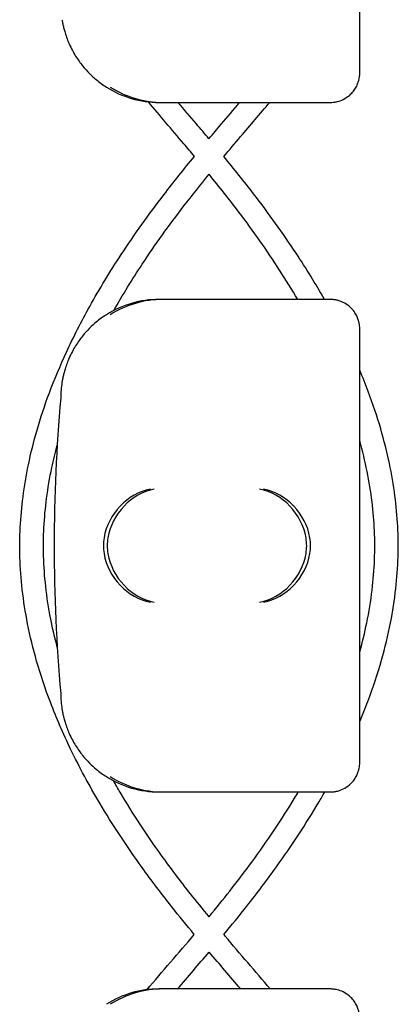
# Model space of a CAD drawing. Units: millimetres. Extents: x -0.04 to 8.12, y -8.5 to 0.08.
# Drawn here: x 6.02 to 6.06, y -3.85 to -3.75 of the extents above; entities that cross this region are included whole.
import ezdxf

# ---------------------------------------------------------------- set-up
doc = ezdxf.new("R2010")
doc.units = ezdxf.units.MM
doc.layers.add('SPIELGERÄTE', color=7, linetype='Continuous')

# ---------------------------------------------------------------- blocks, each defined once
blk = doc.blocks.new('2.808')
at = {"layer": 'SPIELGERÄTE'}
for p, q in [((5.981252457252248, 4.225112850419876), (5.981252457252248, 4.264887149580133)), ((5.981252457252248, 4.222999999999999), (5.981252457252248, 4.225112850419876)), ((5.960859715949159, 4.219999999999999), (5.975911983114037, 4.219999999999999)), ((5.961252457252249, 4.219999999999999), (5.976304724417128, 4.219999999999999)), ((5.976304724417128, 4.219999999999999), (5.978252457252251, 4.219999999999999)), ((5.975911983114037, 4.200000000000003), (5.960859715949164, 4.200000000000003)), ((5.976304724417128, 4.200000000000003), (5.961252457252249, 4.200000000000003)), ((5.978252457252251, 4.200000000000003), (5.976304724417128, 4.200000000000003)), ((5.981252457252248, 4.194887149580126), (5.981252457252248, 4.197000000000003)), ((5.981252457252248, 4.155112850419883), (5.981252457252248, 4.194887149580126)), ((5.981252457252248, 4.153000000000006), (5.981252457252248, 4.155112850419883)), ((5.960859715949159, 4.150000000000006), (5.975911983114037, 4.150000000000006)), ((5.961252457252249, 4.150000000000006), (5.976304724417128, 4.150000000000006)), ((5.976304724417128, 4.150000000000006), (5.978252457252251, 4.150000000000006)), ((5.975911983114037, 4.13000000000001), (5.960859715949159, 4.13000000000001)), ((5.976304724417128, 4.13000000000001), (5.961252457252249, 4.13000000000001)), ((5.978252457252251, 4.13000000000001), (5.976304724417128, 4.13000000000001))]:
    blk.add_line(p, q, dxfattribs=at)
for centre, radius, start, end in [((5.960859715949164, 4.230000000000004), 0.01000000000000002, 237.5896216638045, 270), ((5.961252457252249, 4.230000000000004), 0.01000000000000002, 237.5896216638045, 270), ((5.960859715949164, 4.189999999999998), 0.009999999999999997, 90, 122.4103783361955), ((5.961252457252249, 4.189999999999998), 0.009999999999999997, 90, 122.4103783361955), ((5.960859715949164, 4.189999999999998), 0.009999999999999998, 170.7789294908374, 179.9999999999919), ((6.119370944248607, 4.174999999999997), 0.1691775223337549, 174.9132323329983, 185.0867676670017), ((5.960859715949159, 4.160000000000011), 0.01000000000000002, 180, 189.2210705091626), ((5.960859715949159, 4.160000000000011), 0.01000000000000002, 237.5896216638045, 270), ((5.961252457252249, 4.160000000000011), 0.01000000000000002, 237.5896216638045, 270), ((5.960859715949164, 4.120000000000005), 0.009999999999999997, 90, 122.4103783361955), ((5.961252457252249, 4.120000000000005), 0.009999999999999997, 90, 122.4103783361955)]:
    blk.add_arc(centre, radius, start, end, dxfattribs=at)
for centre, major_axis, ratio, start_param, end_param in [((5.959975620781535, 4.175804501844112), (0.003264873375121064, 0.004192406670255146), 0.8345351508035755, 0.7508389337449278, 2.147102335340387), ((5.96036836208462, 4.175804501844112), (0.003264873375121065, 0.004192406670255149), 0.8345351508035753, 0.7508389337449277, 2.147102335340387), ((5.971076058769302, 4.175804501844112), (0.003268655125371601, -0.004190223677295642), 0.8345963425120371, 0.9936896106460779, 2.38995301224149), ((5.971468800072387, 4.175804501844112), (0.003268655125371602, -0.004190223677295642), 0.8345963425120371, 0.9936896106460776, 2.38995301224149), ((5.960198381697473, 4.174922866940577), (-0.001244938783360615, 0.004927172612614603), 0.9838612197335986, 1.152612017090982, 1.311952110835702), ((5.960591123000563, 4.174922866940577), (-0.001244938783360616, 0.004927172612614605), 0.9838612197335985, 1.152612017090982, 1.311952110835702), ((5.970854823853632, 4.174922866940577), (0.001236901085587816, 0.004929127782430505), 0.9838741251960413, 4.969631781137129, 5.128971874881966), ((5.971247565156716, 4.174922866940577), (0.001236901085587815, 0.004929127782430505), 0.9838741251960413, 4.969631781137129, 5.128971874881965), ((5.960198381697473, 4.175077133059432), (-0.00124493878336065, -0.004927172612614597), 0.9838612197335991, 4.971233196343776, 5.130573290088611), ((5.959975620781535, 4.174195498155896), (-0.003264873375121058, 0.004192406670255138), 0.8345351508035801, 0.9944903182494035, 2.390753719844868), ((5.960591123000563, 4.175077133059432), (-0.001244938783360649, -0.004927172612614597), 0.9838612197335991, 4.971233196343776, 5.130573290088611), ((5.96036836208462, 4.174195498155896), (-0.003264873375121059, 0.004192406670255137), 0.83453515080358, 0.9944903182494031, 2.390753719844868), ((5.971076058769302, 4.174195498155896), (-0.003268655125371605, -0.004190223677295663), 0.8345963425120286, 0.7516396413483063, 2.147903042943709), ((5.971468800072387, 4.174195498155896), (-0.003268655125371605, -0.004190223677295663), 0.8345963425120287, 0.7516396413483063, 2.147903042943709), ((5.970854823853632, 4.175077133059432), (0.001236901085587804, -0.004929127782430508), 0.9838741251960413, 1.154213432297623, 1.313553526042516), ((5.971247565156716, 4.175077133059432), (0.001236901085587805, -0.004929127782430508), 0.9838741251960413, 1.154213432297623, 1.313553526042515)]:
    blk.add_ellipse(centre, major_axis=major_axis, ratio=ratio, start_param=start_param, end_param=end_param, dxfattribs=at)
for points, knots in [([(5.950988941928603, 4.228397558040029), (5.950996346127318, 4.228351949416364), (5.951005091277001, 4.228299847147767), (5.951032141914357, 4.228148863115365), (5.951051153726723, 4.228045046391557), (5.951109093565697, 4.227778413667238), (5.951138021652582, 4.227652752047433), (5.951209960657218, 4.227372618233744), (5.951253354153136, 4.227218042510117), (5.951360701473942, 4.226866713195307), (5.951431351452266, 4.226661140892915), (5.951576130356904, 4.226277490694301), (5.951650134618962, 4.226099782778547), (5.951930743939477, 4.225466924942936), (5.952149245292333, 4.225069137862334), (5.952605703349502, 4.224338114248596), (5.952842218697487, 4.224011397900441), (5.953556402011566, 4.223127181408714), (5.954034561636854, 4.222671314104971), (5.954804424100172, 4.222028350919615), (5.955161089079429, 4.221772805380141), (5.955499918704288, 4.221557691459452)], [0.4788784869343345, 0.4788784869343345, 0.4788784869343345, 0.4788784869343345, 0.5341246623872836, 0.5341246623872836, 0.610428185585467, 0.610428185585467, 0.6548594007697346, 0.6548594007697346, 0.6992906159540021, 0.6992906159540021, 0.7662434556568698, 0.7662434556568698, 0.8331962953597374, 0.8331962953597374, 1.042830153096951, 1.042830153096951, 1.252464010834164, 1.252464010834164, 1.671731726308591, 1.671731726308591, 2.030222290589474, 2.030222290589474, 2.030222290589474, 2.030222290589474]), ([(5.978252457252251, 4.219999999999999), (5.978308295972034, 4.219999999999999), (5.978364021594047, 4.220001588950225), (5.978491203262542, 4.220008614852688), (5.978581452015709, 4.220017077450578), (5.978756799477162, 4.220041037321906), (5.978878315351404, 4.220064038753179), (5.979335950312794, 4.220178876348299), (5.979792164145209, 4.220370444846836), (5.980300829271489, 4.220804047268004), (5.980413175117571, 4.220912199552515), (5.980630536263198, 4.221163603342873), (5.980735499337425, 4.221307150938742), (5.980866240569606, 4.221525489160641), (5.980904642135932, 4.221595690986788), (5.980974624785143, 4.221736662822821), (5.981006207808736, 4.221807427694429), (5.981088627906923, 4.222011253469788), (5.981127316186366, 4.222136172904541), (5.981221711941709, 4.22249545145381), (5.981237475173919, 4.222664495474604), (5.981250864260779, 4.222881816905613), (5.981252457252248, 4.222942800153632), (5.981252457252248, 4.222999999999999)], [2.02033749679064, 2.02033749679064, 2.02033749679064, 2.02033749679064, 2.056444675265805, 2.056444675265805, 2.105515755013248, 2.105515755013248, 2.167962666521695, 2.167962666521695, 2.379473684851436, 2.379473684851436, 2.43265859873206, 2.43265859873206, 2.485843512612684, 2.485843512612684, 2.509241328410752, 2.509241328410752, 2.53263914420882, 2.53263914420882, 2.579434775804956, 2.579434775804956, 2.698298326230059, 2.698298326230059, 2.750501610695131, 2.750501610695131, 2.750501610695131, 2.750501610695131]), ([(5.964442183106616, 4.214516085645116), (5.96408275798255, 4.214947449240967), (5.963721735798299, 4.215378150076489), (5.962161751162421, 4.217232055115872), (5.960954552180619, 4.218648755191595), (5.959765307288166, 4.220060066917597)], [55.90153532358368, 55.90153532358368, 55.90153532358368, 55.90153532358368, 56.05078003600532, 56.05078003600532, 56.5448679901812, 56.5448679901812, 56.5448679901812, 56.5448679901812]), ([(5.96592836138392, 4.216306715748601), (5.96550305069465, 4.216812573050504), (5.965076522238388, 4.217316745905109), (5.964030222246198, 4.218549535999571), (5.963410426695749, 4.219276380164388), (5.962794277138755, 4.219999999999999)], [103.6431926475173, 103.6431926475173, 103.6431926475173, 103.6431926475173, 103.817530594048, 103.817530594048, 104.0708359263921, 104.0708359263921, 104.0708359263921, 104.0708359263921]), ([(5.965928340004547, 4.216306715276772), (5.966339433709834, 4.216797898976665), (5.966751602851224, 4.217287527562547), (5.967792628091672, 4.218520514177243), (5.968421463310995, 4.21926189523721), (5.969046371909309, 4.219999999999999)], [55.96004270513414, 55.96004270513414, 55.96004270513414, 55.96004270513414, 56.12917392256536, 56.12917392256536, 56.38723932289076, 56.38723932289076, 56.38723932289076, 56.38723932289076]), ([(5.967433559740283, 4.214500679400146), (5.967999639805294, 4.215177109092394), (5.968569768539385, 4.215851823795688), (5.970127977787218, 4.217687766439383), (5.971118334782784, 4.21884578969852), (5.972097220684446, 4.219999999999999)], [103.5832507385334, 103.5832507385334, 103.5832507385334, 103.5832507385334, 103.8175048143706, 103.8175048143706, 104.2221954801696, 104.2221954801696, 104.2221954801696, 104.2221954801696]), ([(5.964434753157502, 4.135539819879455), (5.963660157708876, 4.136469770365565), (5.962894858938887, 4.137405878635249), (5.961102049713879, 4.139663816877629), (5.960092774290786, 4.14099210483991), (5.957575468742869, 4.144483244995556), (5.956134233917652, 4.14666349573622), (5.953744455759045, 4.150682304082892), (5.952753843340464, 4.152513453246939), (5.951105110202355, 4.155929234404297), (5.95041947948194, 4.157510235255714), (5.949283677723321, 4.160490652482352), (5.948814825714414, 4.161888185534593), (5.948051612721213, 4.164547520547245), (5.947744178577955, 4.165808324557403), (5.947264532381173, 4.168227720842651), (5.947082979332123, 4.169385795196348), (5.946829564372945, 4.171625092423369), (5.94675096498985, 4.172706069153662), (5.946687095094649, 4.174811043138874), (5.946697539199818, 4.175835069436346), (5.9468007218668, 4.177891563575486), (5.946894005249937, 4.178924383837682), (5.947167147557701, 4.18104730936372), (5.947351772729263, 4.182137211925465), (5.947821228852877, 4.184392346622232), (5.948112450355541, 4.185557199138998), (5.948815521922194, 4.187984411203757), (5.949235868716357, 4.189246110847762), (5.950226999586505, 4.191895049809958), (5.950809109778721, 4.193281173911956), (5.952167072534792, 4.196215346797132), (5.952958163905243, 4.197761508704033), (5.954797479216399, 4.201064246853392), (5.955866477144241, 4.202817554725414), (5.958355889284423, 4.206601052230269), (5.959805035773809, 4.208625356144111), (5.962345367960172, 4.211934099401546), (5.963385705150149, 4.213230668598797), (5.964442210615989, 4.214516119115785)], [47.30832987630898, 47.30832987630898, 47.30832987630898, 47.30832987630898, 47.62686213298581, 47.62686213298581, 48.07116612051789, 48.07116612051789, 48.78582568636607, 48.78582568636607, 49.3746741744007, 49.3746741744007, 49.87635108909642, 49.87635108909642, 50.3155987216763, 50.3155987216763, 50.70916571680155, 50.70916571680155, 51.06894293289272, 51.06894293289272, 51.40374599445936, 51.40374599445936, 51.72038926919704, 51.72038926919704, 52.0405372396903, 52.0405372396903, 52.37950957380996, 52.37950957380996, 52.74351136770785, 52.74351136770785, 53.14027848622728, 53.14027848622728, 53.57978652839134, 53.57978652839134, 54.07533762535176, 54.07533762535176, 54.64531217854375, 54.64531217854375, 55.31616552631496, 55.31616552631496, 55.75532205594047, 55.75532205594047, 55.75532205594047, 55.75532205594047]), ([(5.977672645102235, 4.200000000000003), (5.976775796507417, 4.201571885603727), (5.975811972557825, 4.203132783375494), (5.973445780221539, 4.206712884633674), (5.972000278535126, 4.208723280047479), (5.969484886069893, 4.211984278558575), (5.96846719249001, 4.213247889878119), (5.967433567803909, 4.214500727722182)], [101.8336266987476, 101.8336266987476, 101.8336266987476, 101.8336266987476, 102.3416804039918, 102.3416804039918, 103.0082589417169, 103.0082589417169, 103.436553405633, 103.436553405633, 103.436553405633, 103.436553405633]), ([(5.95625594314069, 4.198877233574038), (5.957150609675188, 4.200452667970666), (5.958116599621644, 4.202020467950049), (5.960459618866975, 4.205565518467623), (5.961876463928047, 4.207536414057856), (5.964210696016671, 4.210562561565325), (5.965067823786654, 4.211633283454105), (5.965941234669856, 4.212699552960444)], [101.8190701147139, 101.8190701147139, 101.8190701147139, 101.8190701147139, 102.341668881292, 102.341668881292, 103.0082452694522, 103.0082452694522, 103.3758091621857, 103.3758091621857, 103.3758091621857, 103.3758091621857]), ([(5.974958548930738, 4.200000000000003), (5.974369276154562, 4.200997764575845), (5.973752191916788, 4.201992306499548), (5.971828725188937, 4.204956476167865), (5.97044571582311, 4.206914867597177), (5.967999396359085, 4.21014275349296), (5.966981558044825, 4.211424241344872), (5.965941111875845, 4.212699461164817)], [54.2607188325736, 54.2607188325736, 54.2607188325736, 54.2607188325736, 54.59247148325763, 54.59247148325763, 55.25326385262198, 55.25326385262198, 55.69249157848382, 55.69249157848382, 55.69249157848382, 55.69249157848382]), ([(5.981252457252248, 4.197000000000003), (5.981252457252248, 4.197057199846384), (5.981250864260779, 4.197118183094389), (5.981237475173919, 4.197335504525412), (5.981221711941709, 4.197504548546206), (5.981127316186366, 4.19786382709546), (5.981088627906923, 4.197988746530214), (5.981006207808736, 4.198192572305587), (5.980974624785143, 4.198263337177195), (5.980904642135932, 4.198404309013213), (5.980866240569606, 4.198474510839361), (5.980735499337425, 4.19869284906126), (5.980630536263198, 4.198836396657143), (5.980413175117571, 4.199087800447487), (5.980300829271489, 4.199195952732012), (5.979792164145209, 4.199629555153166), (5.979335950312794, 4.199821123651716), (5.978878315351404, 4.199935961246823), (5.978756799477162, 4.199958962678096), (5.978581452015709, 4.199982922549438), (5.978491203262542, 4.199991385147328), (5.978364021594047, 4.199998411049776), (5.978308295972034, 4.200000000000003), (5.978252457252251, 4.200000000000003)], [2.148111126141345, 2.148111126141345, 2.148111126141345, 2.148111126141345, 2.200314410606405, 2.200314410606405, 2.319177961031506, 2.319177961031506, 2.365973592627642, 2.365973592627642, 2.38937140842571, 2.38937140842571, 2.412769224223778, 2.412769224223778, 2.465954138104402, 2.465954138104402, 2.519139051985026, 2.519139051985026, 2.730650070314742, 2.730650070314742, 2.793096981823252, 2.793096981823252, 2.842168061570727, 2.842168061570727, 2.878275240045814, 2.878275240045814, 2.878275240045814, 2.878275240045814]), ([(5.955499918704288, 4.19844230854055), (5.955161089079429, 4.198227194619861), (5.954804424100172, 4.197971649080401), (5.954034561636854, 4.19732868589503), (5.953556402011566, 4.196872818591288), (5.952842218697487, 4.195988602099575), (5.952605703349502, 4.195661885751406), (5.952149245292333, 4.194930862137667), (5.951930743939477, 4.194533075057066), (5.951650134618962, 4.193900217221454), (5.951576130356904, 4.193722509305701), (5.951431351452266, 4.193338859107087), (5.951360701473942, 4.193133286804695), (5.951253354153136, 4.192781957489885), (5.951209960657218, 4.192627381766272), (5.951138021652582, 4.192347247952569), (5.951109093565697, 4.192221586332764), (5.951051153726723, 4.191954953608459), (5.951032141914357, 4.191851136884651), (5.951005091277001, 4.191700152852235), (5.950996346127318, 4.191648050583638), (5.950988941928603, 4.191602441959972)], [11.03280997753113, 11.03280997753113, 11.03280997753113, 11.03280997753113, 11.39130054181203, 11.39130054181203, 11.81056825728649, 11.81056825728649, 12.02020211502371, 12.02020211502371, 12.22983597276094, 12.22983597276094, 12.2967888124638, 12.2967888124638, 12.36374165216665, 12.36374165216665, 12.40817286735092, 12.40817286735092, 12.45260408253518, 12.45260408253518, 12.52890760573337, 12.52890760573337, 12.58415378118633, 12.58415378118633, 12.58415378118633, 12.58415378118633]), ([(5.981252457252253, 4.157136651902675), (5.981541823493604, 4.157819959940426), (5.981816851919269, 4.158504885530334), (5.982604301441455, 4.16058294208878), (5.983070318522, 4.161980728937323), (5.983828236302094, 4.164640490358281), (5.984133202777571, 4.165901470760033), (5.984608229205168, 4.168321376410731), (5.98478761028402, 4.169479784129862), (5.985036893504684, 4.171720020024736), (5.985113509558449, 4.172801600700964), (5.985173513491043, 4.174908118034978), (5.985161155797249, 4.175933019670936), (5.985054197379282, 4.177994131620437), (5.984958787493736, 4.179030694720893), (5.984680952243076, 4.181161082559811), (5.984493761283568, 4.18225470658885), (5.984018702207317, 4.184517034510321), (5.983724456742386, 4.185685360067495), (5.98301490067247, 4.188118890734259), (5.982591129946718, 4.189383436077065), (5.981845267203972, 4.191365973311463), (5.981556767859423, 4.192087306495822), (5.981252457252248, 4.192806863570155)], [97.35271782165259, 97.35271782165259, 97.35271782165259, 97.35271782165259, 97.56939741434053, 97.56939741434053, 98.00868848683615, 98.00868848683615, 98.40228904900219, 98.40228904900219, 98.76214917445718, 98.76214917445718, 99.09711146680424, 99.09711146680424, 99.41400437934267, 99.41400437934267, 99.73527434703524, 99.73527434703524, 100.0753533460294, 100.0753533460294, 100.4403851652863, 100.4403851652863, 100.8380001462921, 100.8380001462921, 101.0662263026731, 101.0662263026731, 101.0662263026731, 101.0662263026731]), ([(5.950507075013149, 4.164703023268089), (5.950254284451046, 4.165651876148701), (5.950033975732907, 4.166601260700887), (5.949630976413721, 4.168654224661211), (5.949460169409304, 4.169757853622315), (5.949223117455978, 4.171888140151964), (5.949150453747421, 4.172914840831467), (5.949093570378102, 4.174911697052053), (5.949105257650309, 4.175881852945366), (5.949206722966171, 4.177837167135493), (5.949297304142959, 4.178821958653643), (5.949561723403827, 4.180849498309271), (5.949740127113086, 4.181892264290951), (5.950118765723023, 4.183695431336162), (5.950300059790277, 4.184455953983971), (5.950502165297848, 4.185216142063879)], [98.09261577584252, 98.09261577584252, 98.09261577584252, 98.09261577584252, 98.40228190531259, 98.40228190531259, 98.7621425814308, 98.7621425814308, 99.09710527787998, 99.09710527787998, 99.413998478807, 99.413998478807, 99.73526814343882, 99.73526814343882, 100.0753467346183, 100.0753467346183, 100.3234842521861, 100.3234842521861, 100.3234842521861, 100.3234842521861]), ([(5.981252457252248, 4.164218624594668), (5.98152484021656, 4.165198538894927), (5.981762743729599, 4.166179086907633), (5.982193220459891, 4.16827073980042), (5.98237558671554, 4.169381896865289), (5.982633747857165, 4.171524950693069), (5.98271617514115, 4.172556890537663), (5.982791363906961, 4.17456227594694), (5.982788433151143, 4.175535515077968), (5.982703785786936, 4.17748583983095), (5.982622265982821, 4.178462623806922), (5.982377340123077, 4.180472740059471), (5.982209490411549, 4.181506092370924), (5.981791947444652, 4.183581046388852), (5.981541578761221, 4.184622644311006), (5.981252457252248, 4.185663556186697)], [50.35652782073885, 50.35652782073885, 50.35652782073885, 50.35652782073885, 50.67639940311503, 50.67639940311503, 51.03873192114695, 51.03873192114695, 51.37541464080186, 51.37541464080186, 51.69340479772593, 51.69340479772593, 52.01217888848745, 52.01217888848745, 52.34929545182037, 52.34929545182037, 52.68923555735112, 52.68923555735112, 52.68923555735112, 52.68923555735112]), ([(5.950988941928603, 4.158397558040036), (5.950996346127318, 4.158351949416357), (5.951005091277001, 4.158299847147774), (5.951032141914357, 4.158148863115358), (5.951051153726723, 4.15804504639155), (5.951109093565697, 4.157778413667231), (5.951138021652582, 4.15765275204744), (5.951209960657218, 4.157372618233737), (5.951253354153136, 4.157218042510124), (5.951360701473942, 4.156866713195299), (5.951431351452266, 4.156661140892922), (5.951576130356904, 4.156277490694308), (5.951650134618962, 4.156099782778554), (5.951930743939477, 4.155466924942942), (5.952149245292333, 4.155069137862327), (5.952605703349502, 4.154338114248603), (5.952842218697487, 4.154011397900433), (5.953556402011566, 4.153127181408721), (5.954034561636854, 4.152671314104978), (5.954804424100172, 4.152028350919608), (5.955161089079429, 4.151772805380133), (5.955499918704288, 4.151557691459445)], [0.4788784869343345, 0.4788784869343345, 0.4788784869343345, 0.4788784869343345, 0.5341246623872836, 0.5341246623872836, 0.610428185585467, 0.610428185585467, 0.6548594007697346, 0.6548594007697346, 0.6992906159540021, 0.6992906159540021, 0.7662434556568698, 0.7662434556568698, 0.8331962953597374, 0.8331962953597374, 1.042830153096951, 1.042830153096951, 1.252464010834164, 1.252464010834164, 1.671731726308591, 1.671731726308591, 2.030222290589474, 2.030222290589474, 2.030222290589474, 2.030222290589474]), ([(5.978252457252251, 4.150000000000006), (5.978308295972034, 4.150000000000006), (5.978364021594047, 4.150001588950232), (5.978491203262542, 4.15000861485268), (5.978581452015709, 4.15001707745057), (5.978756799477162, 4.150041037321913), (5.978878315351404, 4.150064038753186), (5.979335950312794, 4.150178876348292), (5.979792164145209, 4.150370444846843), (5.980300829271489, 4.150804047267997), (5.980413175117571, 4.150912199552508), (5.980630536263198, 4.151163603342866), (5.980735499337425, 4.151307150938749), (5.980866240569606, 4.151525489160647), (5.980904642135932, 4.151595690986795), (5.980974624785143, 4.151736662822813), (5.981006207808736, 4.151807427694422), (5.981088627906923, 4.152011253469794), (5.981127316186366, 4.152136172904548), (5.981221711941709, 4.152495451453802), (5.981237475173919, 4.152664495474596), (5.981250864260779, 4.152881816905605), (5.981252457252248, 4.152942800153625), (5.981252457252248, 4.153000000000006)], [2.02033749679064, 2.02033749679064, 2.02033749679064, 2.02033749679064, 2.056444675265805, 2.056444675265805, 2.105515755013248, 2.105515755013248, 2.167962666521695, 2.167962666521695, 2.379473684851436, 2.379473684851436, 2.43265859873206, 2.43265859873206, 2.485843512612684, 2.485843512612684, 2.509241328410752, 2.509241328410752, 2.53263914420882, 2.53263914420882, 2.579434775804956, 2.579434775804956, 2.698298326230059, 2.698298326230059, 2.750501610695131, 2.750501610695131, 2.750501610695131, 2.750501610695131]), ([(5.965933182123184, 4.137330429335961), (5.965296369564652, 4.138102809583501), (5.964668406760467, 4.138877626106037), (5.963031762331838, 4.140947158441392), (5.962048083735289, 4.142247084461616), (5.959586661974242, 4.145673302101642), (5.958178404912172, 4.147812321854829), (5.956670992251958, 4.150357867539284), (5.956443988848213, 4.150749062922031), (5.956221443928815, 4.151140743108741)], [95.05147193231127, 95.05147193231127, 95.05147193231127, 95.05147193231127, 95.31809021456948, 95.31809021456948, 95.76123676689889, 95.76123676689889, 96.47798589316992, 96.47798589316992, 96.60793139007012, 96.60793139007012, 96.60793139007012, 96.60793139007012]), ([(5.965933177290987, 4.137330426685722), (5.966029452966359, 4.137446849207606), (5.96612552601743, 4.137563329577418), (5.967636227621267, 4.13940000558452), (5.968998882276157, 4.141132028626714), (5.971852781495733, 4.145025902533135), (5.973310155674529, 4.147194339526536), (5.974757426325926, 4.1495864975725), (5.974881168675717, 4.149793174783696), (5.975003688318594, 4.150000000000006)], [47.36717827835544, 47.36717827835544, 47.36717827835544, 47.36717827835544, 47.40740584271751, 47.40740584271751, 48.00117184246487, 48.00117184246487, 48.72932494993344, 48.72932494993344, 48.79812919725875, 48.79812919725875, 48.79812919725875, 48.79812919725875]), ([(5.967437285825065, 4.135527600515303), (5.968231114603743, 4.136483357628748), (5.969015262483925, 4.137445529754473), (5.97082006707339, 4.139727713643694), (5.971823485245602, 4.141053585793273), (5.974335213489377, 4.144549840932314), (5.975775905764647, 4.146737575439261), (5.977292272643513, 4.149298251716743), (5.977496246533622, 4.149648846832363), (5.977696839698666, 4.150000000000006)], [94.99102560340569, 94.99102560340569, 94.99102560340569, 94.99102560340569, 95.31812209322817, 95.31812209322817, 95.76125199352039, 95.76125199352039, 96.47799817619553, 96.47799817619553, 96.59148287813161, 96.59148287813161, 96.59148287813161, 96.59148287813161]), ([(5.97216362184924, 4.13000000000001), (5.97064338713056, 4.131776711766079), (5.969096131453028, 4.133562849141683), (5.967530527496149, 4.135417039104993), (5.967483891090365, 4.13547231555934), (5.967437283042642, 4.13552760400124)], [94.20011541925236, 94.20011541925236, 94.20011541925236, 94.20011541925236, 94.82435226982038, 94.82435226982038, 94.84352935822719, 94.84352935822719, 94.84352935822719, 94.84352935822719]), ([(5.981252457252248, 4.12700000000001), (5.981252457252248, 4.127057199846377), (5.981250864260779, 4.127118183094396), (5.981237475173919, 4.127335504525405), (5.981221711941709, 4.127504548546199), (5.981127316186366, 4.127863827095467), (5.981088627906923, 4.127988746530221), (5.981006207808736, 4.128192572305579), (5.980974624785143, 4.128263337177188), (5.980904642135932, 4.12840430901322), (5.980866240569606, 4.128474510839354), (5.980735499337425, 4.128692849061267), (5.980630536263198, 4.128836396657135), (5.980413175117571, 4.129087800447493), (5.980300829271489, 4.129195952732005), (5.979792164145209, 4.129629555153159), (5.979335950312794, 4.129821123651709), (5.978878315351404, 4.129935961246829), (5.978756799477162, 4.129958962678089), (5.978581452015703, 4.129982922549431), (5.978491203262542, 4.129991385147321), (5.978364021594047, 4.129998411049783), (5.978308295972034, 4.13000000000001), (5.978252457252251, 4.13000000000001)], [2.148111126141345, 2.148111126141345, 2.148111126141345, 2.148111126141345, 2.200314410606405, 2.200314410606405, 2.319177961031506, 2.319177961031506, 2.365973592627642, 2.365973592627642, 2.38937140842571, 2.38937140842571, 2.412769224223778, 2.412769224223778, 2.465954138104402, 2.465954138104402, 2.519139051985026, 2.519139051985026, 2.730650070314742, 2.730650070314742, 2.793096981823252, 2.793096981823252, 2.842168061570727, 2.842168061570727, 2.878275240045814, 2.878275240045814, 2.878275240045814, 2.878275240045814])]:
    blk.add_open_spline(points, degree=3, knots=knots, dxfattribs=at)
for points in [[(5.959614422373477, 4.129922159236301), (5.961212144622857, 4.131782891477329), (5.962840193250293, 4.133654274882645), (5.964434723864912, 4.135539861383094)], [(5.962737616344248, 4.13000000000001), (5.963801968251971, 4.131239201366384), (5.9648768514844, 4.132488097769283), (5.965943447981715, 4.133747626036836)], [(5.969160482744963, 4.13000000000001), (5.96809225407834, 4.131239077854389), (5.967013620018782, 4.1324879633394), (5.965943446346819, 4.133747625868665)]]:
    blk.add_open_spline(points, degree=3, dxfattribs=at)

msp = doc.modelspace()

# ---------------------------------------------------------------- block references
msp.add_blockref('2.808', (0.07000000000000739, -7.980000000000004))

doc.saveas('drawing.dxf')
